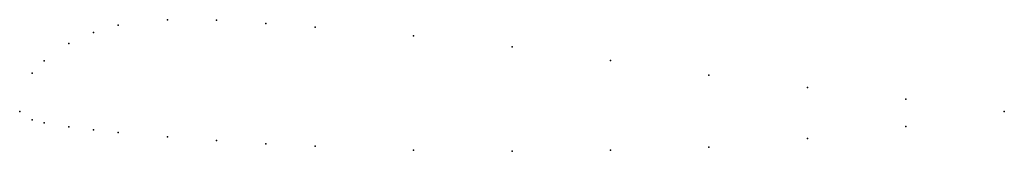
# Model space of a CAD drawing. Units: metres. Extents: x 0 to 1, y -0.04 to 0.09.
import ezdxf

# ---------------------------------------------------------------- set-up
doc = ezdxf.new("R2010")
doc.units = ezdxf.units.M

msp = doc.modelspace()

# ---------------------------------------------------------------- linework, layer by layer
for p in [(0.15, 0.0933), (0.2, 0.0927), (0.075, 0.0803), (0.1, 0.0877), (0.25, 0.0895), (0.3, 0.0857), (0.4, 0.077), (0.05, 0.0692), (0.5, 0.0656), (0.025, 0.0514), (0.6, 0.052), (0.0125, 0.0389), (0.7, 0.037), (0.8, 0.0244), (0.9, 0.0125), (0, 0), (0, 0), (0, 0), (0, 0), (0, 0), (0, 0), (0, 0), (0, 0), (0, 0), (1, 0), (1, 0), (0.0125, -0.0083), (0.025, -0.0114), (0.05, -0.0154), (0.075, -0.0185), (0.9, -0.015), (0.1, -0.0211), (0.15, -0.0257), (0.2, -0.0295), (0.8, -0.0274), (0.25, -0.0327), (0.3, -0.035), (0.4, -0.0392), (0.6, -0.0392), (0.7, -0.036), (0.5, -0.0403)]:
    msp.add_point(p)

doc.saveas('drawing.dxf')
